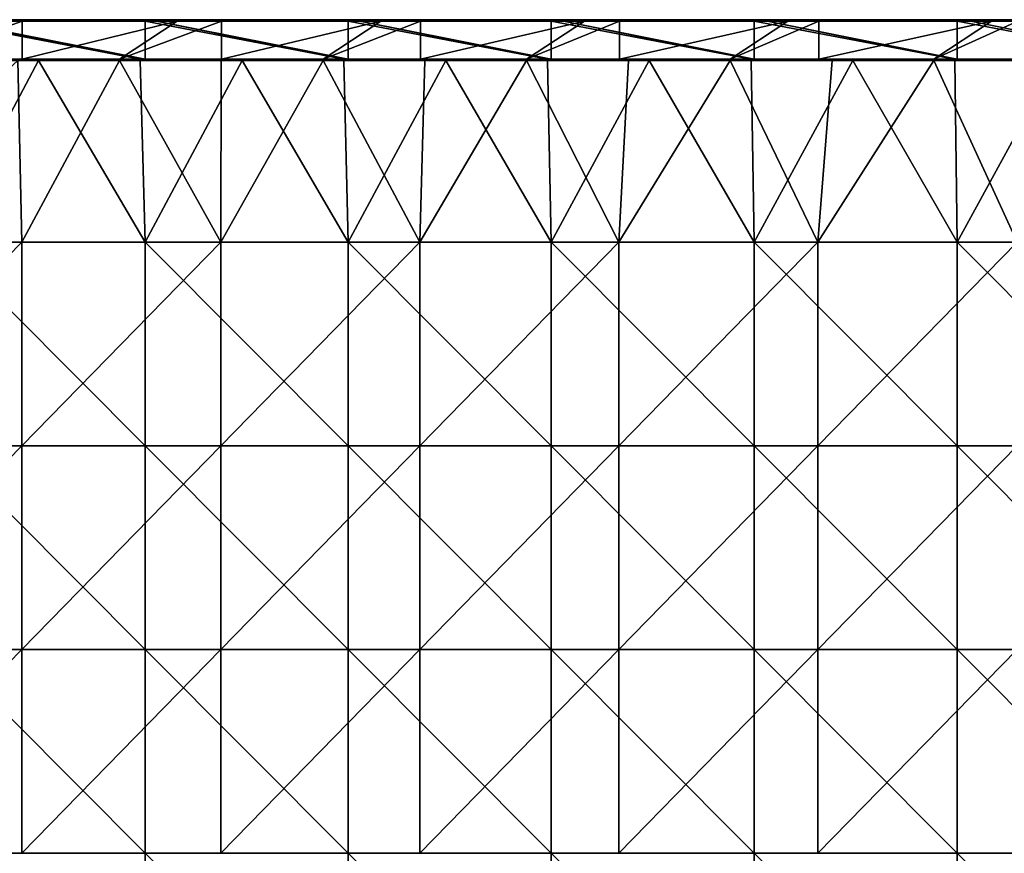
# Model space of a CAD drawing. Units: millimetres. Extents: x -485 to 485, y 0 to 517.
# Drawn here: x 161 to 306, y 122 to 245 of the extents above; entities that cross this region are included whole.
import ezdxf

# ---------------------------------------------------------------- set-up
doc = ezdxf.new("R2010")
doc.units = ezdxf.units.MM
doc.header["$LTSCALE"] = 65.185185
for name, color, linetype in [('49', 7, 'CONTINUOUS'), ('51', 7, 'CONTINUOUS'), ('54', 7, 'CONTINUOUS'), ('57', 7, 'CONTINUOUS'), ('60', 7, 'CONTINUOUS'), ('62', 7, 'CONTINUOUS'), ('63', 7, 'CONTINUOUS'), ('64', 7, 'CONTINUOUS'), ('65', 7, 'CONTINUOUS')]:
    doc.layers.add(name, color=color, linetype=linetype)

msp = doc.modelspace()

# ---------------------------------------------------------------- linework, layer by layer
at = {"layer": '49', "linetype": 'Continuous'}
for points in [[(179.69, 245, 417), (154.41, 245, 391.2), (151.34, 245, 417), (179.69, 245, 417)], [(161.5, 245, 391.2), (154.41, 245, 391.2), (179.69, 245, 417), (161.5, 245, 391.2)], [(184.44, 245, 391.2), (161.5, 245, 391.2), (181.37, 245, 417), (184.44, 245, 391.2)], [(181.37, 245, 417), (161.5, 245, 391.2), (179.69, 245, 417), (181.37, 245, 417)], [(209.64, 245, 417), (184.44, 245, 391.2), (181.37, 245, 417), (209.64, 245, 417)], [(190.86, 245, 391.2), (184.44, 245, 391.2), (209.64, 245, 417), (190.86, 245, 391.2)], [(214.47, 245, 391.2), (190.86, 245, 391.2), (211.4, 245, 417), (214.47, 245, 391.2)], [(211.4, 245, 417), (190.86, 245, 391.2), (209.64, 245, 417), (211.4, 245, 417)], [(239.59, 245, 417), (214.47, 245, 391.2), (211.4, 245, 417), (239.59, 245, 417)], [(220.23, 245, 391.2), (214.47, 245, 391.2), (239.59, 245, 417), (220.23, 245, 391.2)], [(244.5, 245, 391.2), (220.23, 245, 391.2), (241.43, 245, 417), (244.5, 245, 391.2)], [(241.43, 245, 417), (220.23, 245, 391.2), (239.59, 245, 417), (241.43, 245, 417)], [(269.54, 245, 417), (244.5, 245, 391.2), (241.43, 245, 417), (269.54, 245, 417)], [(249.59, 245, 391.2), (244.5, 245, 391.2), (269.54, 245, 417), (249.59, 245, 391.2)], [(274.53, 245, 391.2), (249.59, 245, 391.2), (271.46, 245, 417), (274.53, 245, 391.2)], [(271.46, 245, 417), (249.59, 245, 391.2), (269.54, 245, 417), (271.46, 245, 417)], [(299.49, 245, 417), (274.53, 245, 391.2), (271.46, 245, 417), (299.49, 245, 417)], [(278.95, 245, 391.2), (274.53, 245, 391.2), (299.49, 245, 417), (278.95, 245, 391.2)], [(304.56, 245, 391.2), (278.95, 245, 391.2), (301.49, 245, 417), (304.56, 245, 391.2)], [(301.49, 245, 417), (278.95, 245, 391.2), (299.49, 245, 417), (301.49, 245, 417)], [(329.44, 245, 417), (304.56, 245, 391.2), (301.49, 245, 417), (329.44, 245, 417)], [(308.32, 245, 391.2), (304.56, 245, 391.2), (329.44, 245, 417), (308.32, 245, 391.2)]]:
    msp.add_3dface(points, dxfattribs=at)
at = {"layer": '51', "linetype": 'Continuous'}
for points in [[(151.34, 244.8, 417.2), (149.74, 244.8, 417.2), (178.99, 239.2, 417.2), (151.34, 244.8, 417.2)], [(178.99, 239.2, 417.2), (149.74, 244.8, 417.2), (149.74, 239.2, 417.2), (178.99, 239.2, 417.2)], [(179.69, 244.8, 417.2), (151.34, 244.8, 417.2), (179.69, 239.2, 417.2), (179.69, 244.8, 417.2)], [(179.69, 239.2, 417.2), (151.34, 244.8, 417.2), (178.99, 239.2, 417.2), (179.69, 239.2, 417.2)], [(181.37, 244.8, 417.2), (179.69, 244.8, 417.2), (209.02, 239.2, 417.2), (181.37, 244.8, 417.2)], [(209.02, 239.2, 417.2), (179.69, 244.8, 417.2), (179.69, 239.2, 417.2), (209.02, 239.2, 417.2)], [(209.64, 244.8, 417.2), (181.37, 244.8, 417.2), (209.64, 239.2, 417.2), (209.64, 244.8, 417.2)], [(209.64, 239.2, 417.2), (181.37, 244.8, 417.2), (209.02, 239.2, 417.2), (209.64, 239.2, 417.2)], [(211.4, 244.8, 417.2), (209.64, 244.8, 417.2), (239.05, 239.2, 417.2), (211.4, 244.8, 417.2)], [(239.05, 239.2, 417.2), (209.64, 244.8, 417.2), (209.64, 239.2, 417.2), (239.05, 239.2, 417.2)], [(239.59, 244.8, 417.2), (211.4, 244.8, 417.2), (239.59, 239.2, 417.2), (239.59, 244.8, 417.2)], [(239.59, 239.2, 417.2), (211.4, 244.8, 417.2), (239.05, 239.2, 417.2), (239.59, 239.2, 417.2)], [(241.43, 244.8, 417.2), (239.59, 244.8, 417.2), (269.08, 239.2, 417.2), (241.43, 244.8, 417.2)], [(269.08, 239.2, 417.2), (239.59, 244.8, 417.2), (239.59, 239.2, 417.2), (269.08, 239.2, 417.2)], [(269.54, 244.8, 417.2), (241.43, 244.8, 417.2), (269.54, 239.2, 417.2), (269.54, 244.8, 417.2)], [(269.54, 239.2, 417.2), (241.43, 244.8, 417.2), (269.08, 239.2, 417.2), (269.54, 239.2, 417.2)], [(271.46, 244.8, 417.2), (269.54, 244.8, 417.2), (299.11, 239.2, 417.2), (271.46, 244.8, 417.2)], [(299.11, 239.2, 417.2), (269.54, 244.8, 417.2), (269.54, 239.2, 417.2), (299.11, 239.2, 417.2)], [(299.49, 244.8, 417.2), (271.46, 244.8, 417.2), (299.49, 239.2, 417.2), (299.49, 244.8, 417.2)], [(299.49, 239.2, 417.2), (271.46, 244.8, 417.2), (299.11, 239.2, 417.2), (299.49, 239.2, 417.2)], [(301.49, 244.8, 417.2), (299.49, 244.8, 417.2), (329.14, 239.2, 417.2), (301.49, 244.8, 417.2)], [(329.14, 239.2, 417.2), (299.49, 244.8, 417.2), (299.49, 239.2, 417.2), (329.14, 239.2, 417.2)], [(329.44, 244.8, 417.2), (301.49, 244.8, 417.2), (329.14, 239.2, 417.2), (329.44, 244.8, 417.2)]]:
    msp.add_3dface(points, dxfattribs=at)
at = {"layer": '54', "linetype": 'Continuous'}
for points in [[(181.37, 245, 417), (179.69, 245, 417), (151.34, 244.97, 417.1), (181.37, 245, 417)], [(181.37, 245, 417), (151.34, 244.97, 417.1), (181.37, 244.97, 417.1), (181.37, 245, 417)], [(179.69, 245, 417), (151.34, 245, 417), (151.34, 244.97, 417.1), (179.69, 245, 417)], [(151.34, 244.97, 417.1), (151.34, 244.9, 417.17), (181.37, 244.97, 417.1), (151.34, 244.97, 417.1)], [(181.37, 244.97, 417.1), (151.34, 244.9, 417.17), (181.37, 244.9, 417.17), (181.37, 244.97, 417.1)], [(151.34, 244.8, 417.2), (179.69, 244.8, 417.2), (181.37, 244.9, 417.17), (151.34, 244.8, 417.2)], [(151.34, 244.9, 417.17), (151.34, 244.8, 417.2), (181.37, 244.9, 417.17), (151.34, 244.9, 417.17)], [(179.69, 244.8, 417.2), (181.37, 244.8, 417.2), (181.37, 244.9, 417.17), (179.69, 244.8, 417.2)], [(211.4, 245, 417), (209.64, 245, 417), (181.37, 244.97, 417.1), (211.4, 245, 417)], [(211.4, 245, 417), (181.37, 244.97, 417.1), (211.4, 244.97, 417.1), (211.4, 245, 417)], [(209.64, 245, 417), (181.37, 245, 417), (181.37, 244.97, 417.1), (209.64, 245, 417)], [(181.37, 244.97, 417.1), (181.37, 244.9, 417.17), (211.4, 244.97, 417.1), (181.37, 244.97, 417.1)], [(211.4, 244.97, 417.1), (181.37, 244.9, 417.17), (211.4, 244.9, 417.17), (211.4, 244.97, 417.1)], [(181.37, 244.8, 417.2), (209.64, 244.8, 417.2), (211.4, 244.9, 417.17), (181.37, 244.8, 417.2)], [(181.37, 244.9, 417.17), (181.37, 244.8, 417.2), (211.4, 244.9, 417.17), (181.37, 244.9, 417.17)], [(209.64, 244.8, 417.2), (211.4, 244.8, 417.2), (211.4, 244.9, 417.17), (209.64, 244.8, 417.2)], [(241.43, 245, 417), (239.59, 245, 417), (211.4, 244.97, 417.1), (241.43, 245, 417)], [(241.43, 245, 417), (211.4, 244.97, 417.1), (241.43, 244.97, 417.1), (241.43, 245, 417)], [(239.59, 245, 417), (211.4, 245, 417), (211.4, 244.97, 417.1), (239.59, 245, 417)], [(211.4, 244.97, 417.1), (211.4, 244.9, 417.17), (241.43, 244.97, 417.1), (211.4, 244.97, 417.1)], [(241.43, 244.97, 417.1), (211.4, 244.9, 417.17), (241.43, 244.9, 417.17), (241.43, 244.97, 417.1)], [(211.4, 244.8, 417.2), (239.59, 244.8, 417.2), (241.43, 244.9, 417.17), (211.4, 244.8, 417.2)], [(211.4, 244.9, 417.17), (211.4, 244.8, 417.2), (241.43, 244.9, 417.17), (211.4, 244.9, 417.17)], [(239.59, 244.8, 417.2), (241.43, 244.8, 417.2), (241.43, 244.9, 417.17), (239.59, 244.8, 417.2)], [(271.46, 245, 417), (269.54, 245, 417), (241.43, 244.97, 417.1), (271.46, 245, 417)], [(271.46, 245, 417), (241.43, 244.97, 417.1), (271.46, 244.97, 417.1), (271.46, 245, 417)], [(269.54, 245, 417), (241.43, 245, 417), (241.43, 244.97, 417.1), (269.54, 245, 417)], [(241.43, 244.97, 417.1), (241.43, 244.9, 417.17), (271.46, 244.97, 417.1), (241.43, 244.97, 417.1)], [(271.46, 244.97, 417.1), (241.43, 244.9, 417.17), (271.46, 244.9, 417.17), (271.46, 244.97, 417.1)], [(241.43, 244.8, 417.2), (269.54, 244.8, 417.2), (271.46, 244.9, 417.17), (241.43, 244.8, 417.2)], [(241.43, 244.9, 417.17), (241.43, 244.8, 417.2), (271.46, 244.9, 417.17), (241.43, 244.9, 417.17)], [(269.54, 244.8, 417.2), (271.46, 244.8, 417.2), (271.46, 244.9, 417.17), (269.54, 244.8, 417.2)], [(301.49, 245, 417), (299.49, 245, 417), (271.46, 244.97, 417.1), (301.49, 245, 417)], [(301.49, 245, 417), (271.46, 244.97, 417.1), (301.49, 244.97, 417.1), (301.49, 245, 417)], [(299.49, 245, 417), (271.46, 245, 417), (271.46, 244.97, 417.1), (299.49, 245, 417)], [(271.46, 244.97, 417.1), (271.46, 244.9, 417.17), (301.49, 244.97, 417.1), (271.46, 244.97, 417.1)], [(301.49, 244.97, 417.1), (271.46, 244.9, 417.17), (301.49, 244.9, 417.17), (301.49, 244.97, 417.1)], [(271.46, 244.8, 417.2), (299.49, 244.8, 417.2), (301.49, 244.9, 417.17), (271.46, 244.8, 417.2)], [(271.46, 244.9, 417.17), (271.46, 244.8, 417.2), (301.49, 244.9, 417.17), (271.46, 244.9, 417.17)], [(299.49, 244.8, 417.2), (301.49, 244.8, 417.2), (301.49, 244.9, 417.17), (299.49, 244.8, 417.2)], [(331.52, 245, 417), (329.44, 245, 417), (301.49, 244.97, 417.1), (331.52, 245, 417)], [(331.52, 245, 417), (301.49, 244.97, 417.1), (331.52, 244.97, 417.1), (331.52, 245, 417)], [(329.44, 245, 417), (301.49, 245, 417), (301.49, 244.97, 417.1), (329.44, 245, 417)], [(301.49, 244.97, 417.1), (301.49, 244.9, 417.17), (331.52, 244.97, 417.1), (301.49, 244.97, 417.1)], [(331.52, 244.97, 417.1), (301.49, 244.9, 417.17), (331.52, 244.9, 417.17), (331.52, 244.97, 417.1)], [(301.49, 244.8, 417.2), (329.44, 244.8, 417.2), (331.52, 244.9, 417.17), (301.49, 244.8, 417.2)], [(301.49, 244.9, 417.17), (301.49, 244.8, 417.2), (331.52, 244.9, 417.17), (301.49, 244.9, 417.17)]]:
    msp.add_3dface(points, dxfattribs=at)
at = {"layer": '57', "linetype": 'Continuous'}
for points in [[(178.99, 239.2, 417.2), (149.74, 239.2, 417.2), (148.96, 239.1, 417.17), (178.99, 239.2, 417.2)], [(178.99, 239.2, 417.2), (148.96, 239.1, 417.17), (178.99, 239.1, 417.17), (178.99, 239.2, 417.2)], [(148.96, 239.1, 417.17), (148.96, 239.03, 417.1), (178.99, 239.1, 417.17), (148.96, 239.1, 417.17)], [(178.99, 239.1, 417.17), (148.96, 239.03, 417.1), (178.99, 239.03, 417.1), (178.99, 239.1, 417.17)], [(148.96, 239.03, 417.1), (148.96, 239, 417), (178.99, 239.03, 417.1), (148.96, 239.03, 417.1)], [(148.96, 239, 417), (163.98, 239, 417), (178.99, 239.03, 417.1), (148.96, 239, 417)], [(178.99, 239.03, 417.1), (163.98, 239, 417), (178.99, 239, 417), (178.99, 239.03, 417.1)], [(209.02, 239.2, 417.2), (179.69, 239.2, 417.2), (178.99, 239.1, 417.17), (209.02, 239.2, 417.2)], [(209.02, 239.2, 417.2), (178.99, 239.1, 417.17), (209.02, 239.1, 417.17), (209.02, 239.2, 417.2)], [(179.69, 239.2, 417.2), (178.99, 239.2, 417.2), (178.99, 239.1, 417.17), (179.69, 239.2, 417.2)], [(178.99, 239.1, 417.17), (178.99, 239.03, 417.1), (209.02, 239.1, 417.17), (178.99, 239.1, 417.17)], [(209.02, 239.1, 417.17), (178.99, 239.03, 417.1), (209.02, 239.03, 417.1), (209.02, 239.1, 417.17)], [(178.99, 239.03, 417.1), (178.99, 239, 417), (209.02, 239.03, 417.1), (178.99, 239.03, 417.1)], [(178.99, 239, 417), (194.01, 239, 417), (209.02, 239.03, 417.1), (178.99, 239, 417)], [(209.02, 239.03, 417.1), (194.01, 239, 417), (209.02, 239, 417), (209.02, 239.03, 417.1)], [(239.05, 239.2, 417.2), (209.64, 239.2, 417.2), (209.02, 239.1, 417.17), (239.05, 239.2, 417.2)], [(239.05, 239.2, 417.2), (209.02, 239.1, 417.17), (239.05, 239.1, 417.17), (239.05, 239.2, 417.2)], [(209.64, 239.2, 417.2), (209.02, 239.2, 417.2), (209.02, 239.1, 417.17), (209.64, 239.2, 417.2)], [(209.02, 239.1, 417.17), (209.02, 239.03, 417.1), (239.05, 239.1, 417.17), (209.02, 239.1, 417.17)], [(239.05, 239.1, 417.17), (209.02, 239.03, 417.1), (239.05, 239.03, 417.1), (239.05, 239.1, 417.17)], [(209.02, 239.03, 417.1), (209.02, 239, 417), (239.05, 239.03, 417.1), (209.02, 239.03, 417.1)], [(209.02, 239, 417), (224.04, 239, 417), (239.05, 239.03, 417.1), (209.02, 239, 417)], [(239.05, 239.03, 417.1), (224.04, 239, 417), (239.05, 239, 417), (239.05, 239.03, 417.1)], [(269.08, 239.2, 417.2), (239.59, 239.2, 417.2), (239.05, 239.1, 417.17), (269.08, 239.2, 417.2)], [(269.08, 239.2, 417.2), (239.05, 239.1, 417.17), (269.08, 239.1, 417.17), (269.08, 239.2, 417.2)], [(239.59, 239.2, 417.2), (239.05, 239.2, 417.2), (239.05, 239.1, 417.17), (239.59, 239.2, 417.2)], [(239.05, 239.1, 417.17), (239.05, 239.03, 417.1), (269.08, 239.1, 417.17), (239.05, 239.1, 417.17)], [(269.08, 239.1, 417.17), (239.05, 239.03, 417.1), (269.08, 239.03, 417.1), (269.08, 239.1, 417.17)], [(239.05, 239.03, 417.1), (239.05, 239, 417), (269.08, 239.03, 417.1), (239.05, 239.03, 417.1)], [(239.05, 239, 417), (254.07, 239, 417), (269.08, 239.03, 417.1), (239.05, 239, 417)], [(269.08, 239.03, 417.1), (254.07, 239, 417), (269.08, 239, 417), (269.08, 239.03, 417.1)], [(299.11, 239.2, 417.2), (269.54, 239.2, 417.2), (269.08, 239.1, 417.17), (299.11, 239.2, 417.2)], [(299.11, 239.2, 417.2), (269.08, 239.1, 417.17), (299.11, 239.1, 417.17), (299.11, 239.2, 417.2)], [(269.54, 239.2, 417.2), (269.08, 239.2, 417.2), (269.08, 239.1, 417.17), (269.54, 239.2, 417.2)], [(269.08, 239.1, 417.17), (269.08, 239.03, 417.1), (299.11, 239.1, 417.17), (269.08, 239.1, 417.17)], [(299.11, 239.1, 417.17), (269.08, 239.03, 417.1), (299.11, 239.03, 417.1), (299.11, 239.1, 417.17)], [(269.08, 239.03, 417.1), (269.08, 239, 417), (299.11, 239.03, 417.1), (269.08, 239.03, 417.1)], [(269.08, 239, 417), (284.1, 239, 417), (299.11, 239.03, 417.1), (269.08, 239, 417)], [(299.11, 239.03, 417.1), (284.1, 239, 417), (299.12, 239, 417), (299.11, 239.03, 417.1)], [(329.14, 239.2, 417.2), (299.49, 239.2, 417.2), (299.11, 239.1, 417.17), (329.14, 239.2, 417.2)], [(329.14, 239.2, 417.2), (299.11, 239.1, 417.17), (329.14, 239.1, 417.17), (329.14, 239.2, 417.2)], [(299.49, 239.2, 417.2), (299.11, 239.2, 417.2), (299.11, 239.1, 417.17), (299.49, 239.2, 417.2)], [(299.11, 239.1, 417.17), (299.11, 239.03, 417.1), (329.14, 239.1, 417.17), (299.11, 239.1, 417.17)], [(329.14, 239.1, 417.17), (299.11, 239.03, 417.1), (329.14, 239.03, 417.1), (329.14, 239.1, 417.17)], [(299.11, 239.03, 417.1), (299.12, 239, 417), (329.14, 239.03, 417.1), (299.11, 239.03, 417.1)], [(299.12, 239, 417), (314.13, 239, 417), (329.14, 239.03, 417.1), (299.12, 239, 417)]]:
    msp.add_3dface(points, dxfattribs=at)
at = {"layer": '60', "linetype": 'Continuous'}
for points in [[(154.41, 244.8, 391), (161.57, 244.8, 391), (145.89, 239.2, 391), (154.41, 244.8, 391)], [(145.89, 239.2, 391), (161.57, 244.8, 391), (161.57, 239.2, 391), (145.89, 239.2, 391)], [(161.57, 244.8, 391), (184.44, 244.8, 391), (161.57, 239.2, 391), (161.57, 244.8, 391)], [(161.57, 239.2, 391), (184.44, 244.8, 391), (175.92, 239.2, 391), (161.57, 239.2, 391)], [(184.44, 244.8, 391), (190.95, 244.8, 391), (175.92, 239.2, 391), (184.44, 244.8, 391)], [(175.92, 239.2, 391), (190.95, 244.8, 391), (190.95, 239.2, 391), (175.92, 239.2, 391)], [(190.95, 244.8, 391), (214.47, 244.8, 391), (190.95, 239.2, 391), (190.95, 244.8, 391)], [(190.95, 239.2, 391), (214.47, 244.8, 391), (205.95, 239.2, 391), (190.95, 239.2, 391)], [(214.47, 244.8, 391), (220.32, 244.8, 391), (205.95, 239.2, 391), (214.47, 244.8, 391)], [(205.95, 239.2, 391), (220.32, 244.8, 391), (220.32, 239.2, 391), (205.95, 239.2, 391)], [(220.32, 244.8, 391), (244.5, 244.8, 391), (220.32, 239.2, 391), (220.32, 244.8, 391)], [(220.32, 239.2, 391), (244.5, 244.8, 391), (235.98, 239.2, 391), (220.32, 239.2, 391)], [(244.5, 244.8, 391), (249.7, 244.8, 391), (235.98, 239.2, 391), (244.5, 244.8, 391)], [(235.98, 239.2, 391), (249.7, 244.8, 391), (249.7, 239.2, 391), (235.98, 239.2, 391)], [(249.7, 244.8, 391), (274.53, 244.8, 391), (249.7, 239.2, 391), (249.7, 244.8, 391)], [(249.7, 239.2, 391), (274.53, 244.8, 391), (266.01, 239.2, 391), (249.7, 239.2, 391)], [(274.53, 244.8, 391), (279.07, 244.8, 391), (266.01, 239.2, 391), (274.53, 244.8, 391)], [(266.01, 239.2, 391), (279.07, 244.8, 391), (279.07, 239.2, 391), (266.01, 239.2, 391)], [(279.07, 244.8, 391), (304.56, 244.8, 391), (279.07, 239.2, 391), (279.07, 244.8, 391)], [(279.07, 239.2, 391), (304.56, 244.8, 391), (296.04, 239.2, 391), (279.07, 239.2, 391)], [(304.56, 244.8, 391), (308.45, 244.8, 391), (296.04, 239.2, 391), (304.56, 244.8, 391)], [(296.04, 239.2, 391), (308.45, 244.8, 391), (308.45, 239.2, 391), (296.04, 239.2, 391)]]:
    msp.add_3dface(points, dxfattribs=at)
at = {"layer": '62', "linetype": 'Continuous'}
for points in [[(145.89, 239.2, 391), (161.57, 239.2, 391), (175.92, 239.1, 391.03), (145.89, 239.2, 391)], [(145.89, 239.1, 391.03), (145.89, 239.2, 391), (175.92, 239.1, 391.03), (145.89, 239.1, 391.03)], [(145.89, 239.03, 391.1), (145.89, 239.1, 391.03), (175.92, 239.03, 391.1), (145.89, 239.03, 391.1)], [(175.92, 239.03, 391.1), (145.89, 239.1, 391.03), (175.92, 239.1, 391.03), (175.92, 239.03, 391.1)], [(160.91, 239, 391.2), (145.89, 239.03, 391.1), (175.92, 239, 391.2), (160.91, 239, 391.2)], [(175.92, 239, 391.2), (145.89, 239.03, 391.1), (175.92, 239.03, 391.1), (175.92, 239, 391.2)], [(161.57, 239.2, 391), (175.92, 239.2, 391), (175.92, 239.1, 391.03), (161.57, 239.2, 391)], [(175.92, 239.2, 391), (190.95, 239.2, 391), (205.95, 239.1, 391.03), (175.92, 239.2, 391)], [(175.92, 239.1, 391.03), (175.92, 239.2, 391), (205.95, 239.1, 391.03), (175.92, 239.1, 391.03)], [(175.92, 239.03, 391.1), (175.92, 239.1, 391.03), (205.95, 239.03, 391.1), (175.92, 239.03, 391.1)], [(205.95, 239.03, 391.1), (175.92, 239.1, 391.03), (205.95, 239.1, 391.03), (205.95, 239.03, 391.1)], [(175.92, 239, 391.2), (175.92, 239.03, 391.1), (190.94, 239, 391.2), (175.92, 239, 391.2)], [(190.94, 239, 391.2), (175.92, 239.03, 391.1), (205.95, 239, 391.2), (190.94, 239, 391.2)], [(205.95, 239, 391.2), (175.92, 239.03, 391.1), (205.95, 239.03, 391.1), (205.95, 239, 391.2)], [(190.95, 239.2, 391), (205.95, 239.2, 391), (205.95, 239.1, 391.03), (190.95, 239.2, 391)], [(205.95, 239.2, 391), (220.32, 239.2, 391), (235.98, 239.1, 391.03), (205.95, 239.2, 391)], [(205.95, 239.1, 391.03), (205.95, 239.2, 391), (235.98, 239.1, 391.03), (205.95, 239.1, 391.03)], [(205.95, 239.03, 391.1), (205.95, 239.1, 391.03), (235.98, 239.03, 391.1), (205.95, 239.03, 391.1)], [(235.98, 239.03, 391.1), (205.95, 239.1, 391.03), (235.98, 239.1, 391.03), (235.98, 239.03, 391.1)], [(205.95, 239, 391.2), (205.95, 239.03, 391.1), (220.97, 239, 391.2), (205.95, 239, 391.2)], [(220.97, 239, 391.2), (205.95, 239.03, 391.1), (235.98, 239, 391.2), (220.97, 239, 391.2)], [(235.98, 239, 391.2), (205.95, 239.03, 391.1), (235.98, 239.03, 391.1), (235.98, 239, 391.2)], [(220.32, 239.2, 391), (235.98, 239.2, 391), (235.98, 239.1, 391.03), (220.32, 239.2, 391)], [(235.98, 239.2, 391), (249.7, 239.2, 391), (266.01, 239.1, 391.03), (235.98, 239.2, 391)], [(235.98, 239.1, 391.03), (235.98, 239.2, 391), (266.01, 239.1, 391.03), (235.98, 239.1, 391.03)], [(235.98, 239.03, 391.1), (235.98, 239.1, 391.03), (266.01, 239.03, 391.1), (235.98, 239.03, 391.1)], [(266.01, 239.03, 391.1), (235.98, 239.1, 391.03), (266.01, 239.1, 391.03), (266.01, 239.03, 391.1)], [(235.98, 239, 391.2), (235.98, 239.03, 391.1), (251, 239, 391.2), (235.98, 239, 391.2)], [(251, 239, 391.2), (235.98, 239.03, 391.1), (266.01, 239, 391.2), (251, 239, 391.2)], [(266.01, 239, 391.2), (235.98, 239.03, 391.1), (266.01, 239.03, 391.1), (266.01, 239, 391.2)], [(249.7, 239.2, 391), (266.01, 239.2, 391), (266.01, 239.1, 391.03), (249.7, 239.2, 391)], [(266.01, 239.2, 391), (279.07, 239.2, 391), (296.04, 239.1, 391.03), (266.01, 239.2, 391)], [(266.01, 239.1, 391.03), (266.01, 239.2, 391), (296.04, 239.1, 391.03), (266.01, 239.1, 391.03)], [(266.01, 239.03, 391.1), (266.01, 239.1, 391.03), (296.04, 239.03, 391.1), (266.01, 239.03, 391.1)], [(296.04, 239.03, 391.1), (266.01, 239.1, 391.03), (296.04, 239.1, 391.03), (296.04, 239.03, 391.1)], [(266.01, 239, 391.2), (266.01, 239.03, 391.1), (281.03, 239, 391.2), (266.01, 239, 391.2)], [(281.03, 239, 391.2), (266.01, 239.03, 391.1), (296.04, 239, 391.2), (281.03, 239, 391.2)], [(296.04, 239, 391.2), (266.01, 239.03, 391.1), (296.04, 239.03, 391.1), (296.04, 239, 391.2)], [(279.07, 239.2, 391), (296.04, 239.2, 391), (296.04, 239.1, 391.03), (279.07, 239.2, 391)], [(296.04, 239.2, 391), (308.45, 239.2, 391), (326.07, 239.1, 391.03), (296.04, 239.2, 391)], [(296.04, 239.1, 391.03), (296.04, 239.2, 391), (326.07, 239.1, 391.03), (296.04, 239.1, 391.03)], [(296.04, 239.03, 391.1), (296.04, 239.1, 391.03), (326.07, 239.03, 391.1), (296.04, 239.03, 391.1)], [(326.07, 239.03, 391.1), (296.04, 239.1, 391.03), (326.07, 239.1, 391.03), (326.07, 239.03, 391.1)], [(296.04, 239, 391.2), (296.04, 239.03, 391.1), (311.06, 239, 391.2), (296.04, 239, 391.2)], [(311.06, 239, 391.2), (296.04, 239.03, 391.1), (326.07, 239, 391.2), (311.06, 239, 391.2)], [(326.07, 239, 391.2), (296.04, 239.03, 391.1), (326.07, 239.03, 391.1), (326.07, 239, 391.2)]]:
    msp.add_3dface(points, dxfattribs=at)
at = {"layer": '63', "linetype": 'Continuous'}
for points in [[(154.41, 245, 391.2), (161.5, 245, 391.2), (184.44, 244.97, 391.1), (154.41, 245, 391.2)], [(154.41, 245, 391.2), (184.44, 244.97, 391.1), (154.41, 244.97, 391.1), (154.41, 245, 391.2)], [(184.44, 244.97, 391.1), (184.44, 244.9, 391.03), (154.41, 244.97, 391.1), (184.44, 244.97, 391.1)], [(154.41, 244.97, 391.1), (184.44, 244.9, 391.03), (154.41, 244.9, 391.03), (154.41, 244.97, 391.1)], [(184.44, 244.8, 391), (161.57, 244.8, 391), (154.41, 244.9, 391.03), (184.44, 244.8, 391)], [(184.44, 244.9, 391.03), (184.44, 244.8, 391), (154.41, 244.9, 391.03), (184.44, 244.9, 391.03)], [(161.57, 244.8, 391), (154.41, 244.8, 391), (154.41, 244.9, 391.03), (161.57, 244.8, 391)], [(161.5, 245, 391.2), (184.44, 245, 391.2), (184.44, 244.97, 391.1), (161.5, 245, 391.2)], [(184.44, 245, 391.2), (190.86, 245, 391.2), (214.47, 244.97, 391.1), (184.44, 245, 391.2)], [(184.44, 245, 391.2), (214.47, 244.97, 391.1), (184.44, 244.97, 391.1), (184.44, 245, 391.2)], [(214.47, 244.97, 391.1), (214.47, 244.9, 391.03), (184.44, 244.97, 391.1), (214.47, 244.97, 391.1)], [(184.44, 244.97, 391.1), (214.47, 244.9, 391.03), (184.44, 244.9, 391.03), (184.44, 244.97, 391.1)], [(214.47, 244.8, 391), (190.95, 244.8, 391), (184.44, 244.9, 391.03), (214.47, 244.8, 391)], [(214.47, 244.9, 391.03), (214.47, 244.8, 391), (184.44, 244.9, 391.03), (214.47, 244.9, 391.03)], [(190.95, 244.8, 391), (184.44, 244.8, 391), (184.44, 244.9, 391.03), (190.95, 244.8, 391)], [(190.86, 245, 391.2), (214.47, 245, 391.2), (214.47, 244.97, 391.1), (190.86, 245, 391.2)], [(214.47, 245, 391.2), (220.23, 245, 391.2), (244.5, 244.97, 391.1), (214.47, 245, 391.2)], [(214.47, 245, 391.2), (244.5, 244.97, 391.1), (214.47, 244.97, 391.1), (214.47, 245, 391.2)], [(244.5, 244.97, 391.1), (244.5, 244.9, 391.03), (214.47, 244.97, 391.1), (244.5, 244.97, 391.1)], [(214.47, 244.97, 391.1), (244.5, 244.9, 391.03), (214.47, 244.9, 391.03), (214.47, 244.97, 391.1)], [(244.5, 244.8, 391), (220.32, 244.8, 391), (214.47, 244.9, 391.03), (244.5, 244.8, 391)], [(244.5, 244.9, 391.03), (244.5, 244.8, 391), (214.47, 244.9, 391.03), (244.5, 244.9, 391.03)], [(220.32, 244.8, 391), (214.47, 244.8, 391), (214.47, 244.9, 391.03), (220.32, 244.8, 391)], [(220.23, 245, 391.2), (244.5, 245, 391.2), (244.5, 244.97, 391.1), (220.23, 245, 391.2)], [(244.5, 245, 391.2), (249.59, 245, 391.2), (274.53, 244.97, 391.1), (244.5, 245, 391.2)], [(244.5, 245, 391.2), (274.53, 244.97, 391.1), (244.5, 244.97, 391.1), (244.5, 245, 391.2)], [(274.53, 244.97, 391.1), (274.53, 244.9, 391.03), (244.5, 244.97, 391.1), (274.53, 244.97, 391.1)], [(244.5, 244.97, 391.1), (274.53, 244.9, 391.03), (244.5, 244.9, 391.03), (244.5, 244.97, 391.1)], [(274.53, 244.8, 391), (249.7, 244.8, 391), (244.5, 244.9, 391.03), (274.53, 244.8, 391)], [(274.53, 244.9, 391.03), (274.53, 244.8, 391), (244.5, 244.9, 391.03), (274.53, 244.9, 391.03)], [(249.7, 244.8, 391), (244.5, 244.8, 391), (244.5, 244.9, 391.03), (249.7, 244.8, 391)], [(249.59, 245, 391.2), (274.53, 245, 391.2), (274.53, 244.97, 391.1), (249.59, 245, 391.2)], [(274.53, 245, 391.2), (278.95, 245, 391.2), (304.56, 244.97, 391.1), (274.53, 245, 391.2)], [(274.53, 245, 391.2), (304.56, 244.97, 391.1), (274.53, 244.97, 391.1), (274.53, 245, 391.2)], [(304.56, 244.97, 391.1), (304.56, 244.9, 391.03), (274.53, 244.97, 391.1), (304.56, 244.97, 391.1)], [(274.53, 244.97, 391.1), (304.56, 244.9, 391.03), (274.53, 244.9, 391.03), (274.53, 244.97, 391.1)], [(304.56, 244.8, 391), (279.07, 244.8, 391), (274.53, 244.9, 391.03), (304.56, 244.8, 391)], [(304.56, 244.9, 391.03), (304.56, 244.8, 391), (274.53, 244.9, 391.03), (304.56, 244.9, 391.03)], [(279.07, 244.8, 391), (274.53, 244.8, 391), (274.53, 244.9, 391.03), (279.07, 244.8, 391)], [(278.95, 245, 391.2), (304.56, 245, 391.2), (304.56, 244.97, 391.1), (278.95, 245, 391.2)], [(304.56, 245, 391.2), (308.32, 245, 391.2), (334.59, 244.97, 391.1), (304.56, 245, 391.2)], [(304.56, 245, 391.2), (334.59, 244.97, 391.1), (304.56, 244.97, 391.1), (304.56, 245, 391.2)], [(334.59, 244.97, 391.1), (334.59, 244.9, 391.03), (304.56, 244.97, 391.1), (334.59, 244.97, 391.1)], [(304.56, 244.97, 391.1), (334.59, 244.9, 391.03), (304.56, 244.9, 391.03), (304.56, 244.97, 391.1)], [(334.59, 244.8, 391), (308.45, 244.8, 391), (304.56, 244.9, 391.03), (334.59, 244.8, 391)], [(334.59, 244.9, 391.03), (334.59, 244.8, 391), (304.56, 244.9, 391.03), (334.59, 244.9, 391.03)], [(308.45, 244.8, 391), (304.56, 244.8, 391), (304.56, 244.9, 391.03), (308.45, 244.8, 391)]]:
    msp.add_3dface(points, dxfattribs=at)
at = {"layer": '64', "linetype": 'Continuous'}
for points in [[(132.14, 212.18, 391.2), (160.91, 239, 391.2), (161.5, 212.18, 391.2), (132.14, 212.18, 391.2)], [(160.91, 239, 391.2), (175.92, 239, 391.2), (161.5, 212.18, 391.2), (160.91, 239, 391.2)], [(161.5, 212.18, 391.2), (175.92, 239, 391.2), (190.86, 212.18, 391.2), (161.5, 212.18, 391.2)], [(175.92, 239, 391.2), (190.94, 239, 391.2), (190.86, 212.18, 391.2), (175.92, 239, 391.2)], [(190.94, 239, 391.2), (205.95, 239, 391.2), (190.86, 212.18, 391.2), (190.94, 239, 391.2)], [(190.86, 212.18, 391.2), (205.95, 239, 391.2), (220.23, 212.18, 391.2), (190.86, 212.18, 391.2)], [(205.95, 239, 391.2), (220.97, 239, 391.2), (220.23, 212.18, 391.2), (205.95, 239, 391.2)], [(220.97, 239, 391.2), (235.98, 239, 391.2), (220.23, 212.18, 391.2), (220.97, 239, 391.2)], [(220.23, 212.18, 391.2), (235.98, 239, 391.2), (249.59, 212.18, 391.2), (220.23, 212.18, 391.2)], [(235.98, 239, 391.2), (251, 239, 391.2), (249.59, 212.18, 391.2), (235.98, 239, 391.2)], [(251, 239, 391.2), (266.01, 239, 391.2), (249.59, 212.18, 391.2), (251, 239, 391.2)], [(249.59, 212.18, 391.2), (266.01, 239, 391.2), (278.95, 212.18, 391.2), (249.59, 212.18, 391.2)], [(266.01, 239, 391.2), (281.03, 239, 391.2), (278.95, 212.18, 391.2), (266.01, 239, 391.2)], [(281.03, 239, 391.2), (296.04, 239, 391.2), (278.95, 212.18, 391.2), (281.03, 239, 391.2)], [(278.95, 212.18, 391.2), (296.04, 239, 391.2), (308.32, 212.18, 391.2), (278.95, 212.18, 391.2)], [(296.04, 239, 391.2), (311.06, 239, 391.2), (308.32, 212.18, 391.2), (296.04, 239, 391.2)], [(132.14, 212.18, 391.2), (161.5, 212.18, 391.2), (132.14, 182.15, 391.2), (132.14, 212.18, 391.2)], [(132.14, 182.15, 391.2), (161.5, 212.18, 391.2), (161.5, 182.15, 391.2), (132.14, 182.15, 391.2)], [(161.5, 212.18, 391.2), (190.86, 212.18, 391.2), (161.5, 182.15, 391.2), (161.5, 212.18, 391.2)], [(161.5, 182.15, 391.2), (190.86, 212.18, 391.2), (190.86, 182.15, 391.2), (161.5, 182.15, 391.2)], [(190.86, 212.18, 391.2), (220.23, 212.18, 391.2), (190.86, 182.15, 391.2), (190.86, 212.18, 391.2)], [(190.86, 182.15, 391.2), (220.23, 212.18, 391.2), (220.23, 182.15, 391.2), (190.86, 182.15, 391.2)], [(220.23, 212.18, 391.2), (249.59, 212.18, 391.2), (220.23, 182.15, 391.2), (220.23, 212.18, 391.2)], [(220.23, 182.15, 391.2), (249.59, 212.18, 391.2), (249.59, 182.15, 391.2), (220.23, 182.15, 391.2)], [(249.59, 212.18, 391.2), (278.95, 212.18, 391.2), (249.59, 182.15, 391.2), (249.59, 212.18, 391.2)], [(249.59, 182.15, 391.2), (278.95, 212.18, 391.2), (278.95, 182.15, 391.2), (249.59, 182.15, 391.2)], [(278.95, 212.18, 391.2), (308.32, 212.18, 391.2), (278.95, 182.15, 391.2), (278.95, 212.18, 391.2)], [(278.95, 182.15, 391.2), (308.32, 212.18, 391.2), (308.32, 182.15, 391.2), (278.95, 182.15, 391.2)], [(132.14, 182.15, 391.2), (161.5, 182.15, 391.2), (132.14, 152.12, 391.2), (132.14, 182.15, 391.2)], [(132.14, 152.12, 391.2), (161.5, 182.15, 391.2), (161.5, 152.12, 391.2), (132.14, 152.12, 391.2)], [(161.5, 182.15, 391.2), (190.86, 182.15, 391.2), (161.5, 152.12, 391.2), (161.5, 182.15, 391.2)], [(161.5, 152.12, 391.2), (190.86, 182.15, 391.2), (190.86, 152.12, 391.2), (161.5, 152.12, 391.2)], [(190.86, 182.15, 391.2), (220.23, 182.15, 391.2), (190.86, 152.12, 391.2), (190.86, 182.15, 391.2)], [(190.86, 152.12, 391.2), (220.23, 182.15, 391.2), (220.23, 152.12, 391.2), (190.86, 152.12, 391.2)], [(220.23, 182.15, 391.2), (249.59, 182.15, 391.2), (220.23, 152.12, 391.2), (220.23, 182.15, 391.2)], [(220.23, 152.12, 391.2), (249.59, 182.15, 391.2), (249.59, 152.12, 391.2), (220.23, 152.12, 391.2)], [(249.59, 182.15, 391.2), (278.95, 182.15, 391.2), (249.59, 152.12, 391.2), (249.59, 182.15, 391.2)], [(249.59, 152.12, 391.2), (278.95, 182.15, 391.2), (278.95, 152.12, 391.2), (249.59, 152.12, 391.2)], [(278.95, 182.15, 391.2), (308.32, 182.15, 391.2), (278.95, 152.12, 391.2), (278.95, 182.15, 391.2)], [(278.95, 152.12, 391.2), (308.32, 182.15, 391.2), (308.32, 152.12, 391.2), (278.95, 152.12, 391.2)], [(132.14, 152.12, 391.2), (161.5, 152.12, 391.2), (132.14, 122.09, 391.2), (132.14, 152.12, 391.2)], [(132.14, 122.09, 391.2), (161.5, 152.12, 391.2), (161.5, 122.09, 391.2), (132.14, 122.09, 391.2)], [(161.5, 152.12, 391.2), (190.86, 152.12, 391.2), (161.5, 122.09, 391.2), (161.5, 152.12, 391.2)], [(161.5, 122.09, 391.2), (190.86, 152.12, 391.2), (190.86, 122.09, 391.2), (161.5, 122.09, 391.2)], [(190.86, 152.12, 391.2), (220.23, 152.12, 391.2), (190.86, 122.09, 391.2), (190.86, 152.12, 391.2)], [(190.86, 122.09, 391.2), (220.23, 152.12, 391.2), (220.23, 122.09, 391.2), (190.86, 122.09, 391.2)], [(220.23, 152.12, 391.2), (249.59, 152.12, 391.2), (220.23, 122.09, 391.2), (220.23, 152.12, 391.2)], [(220.23, 122.09, 391.2), (249.59, 152.12, 391.2), (249.59, 122.09, 391.2), (220.23, 122.09, 391.2)], [(249.59, 152.12, 391.2), (278.95, 152.12, 391.2), (249.59, 122.09, 391.2), (249.59, 152.12, 391.2)], [(249.59, 122.09, 391.2), (278.95, 152.12, 391.2), (278.95, 122.09, 391.2), (249.59, 122.09, 391.2)], [(278.95, 152.12, 391.2), (308.32, 152.12, 391.2), (278.95, 122.09, 391.2), (278.95, 152.12, 391.2)], [(278.95, 122.09, 391.2), (308.32, 152.12, 391.2), (308.32, 122.09, 391.2), (278.95, 122.09, 391.2)]]:
    msp.add_3dface(points, dxfattribs=at)
at = {"layer": '65', "linetype": 'Continuous'}
for points in [[(163.98, 239, 417), (148.96, 239, 417), (149.75, 212.18, 417), (163.98, 239, 417)], [(179.69, 212.18, 417), (163.98, 239, 417), (149.75, 212.18, 417), (179.69, 212.18, 417)], [(178.99, 239, 417), (163.98, 239, 417), (179.69, 212.18, 417), (178.99, 239, 417)], [(194.01, 239, 417), (178.99, 239, 417), (179.69, 212.18, 417), (194.01, 239, 417)], [(209.64, 212.18, 417), (194.01, 239, 417), (179.69, 212.18, 417), (209.64, 212.18, 417)], [(209.02, 239, 417), (194.01, 239, 417), (209.64, 212.18, 417), (209.02, 239, 417)], [(224.04, 239, 417), (209.02, 239, 417), (209.64, 212.18, 417), (224.04, 239, 417)], [(239.59, 212.18, 417), (224.04, 239, 417), (209.64, 212.18, 417), (239.59, 212.18, 417)], [(239.05, 239, 417), (224.04, 239, 417), (239.59, 212.18, 417), (239.05, 239, 417)], [(254.07, 239, 417), (239.05, 239, 417), (239.59, 212.18, 417), (254.07, 239, 417)], [(269.54, 212.18, 417), (254.07, 239, 417), (239.59, 212.18, 417), (269.54, 212.18, 417)], [(269.08, 239, 417), (254.07, 239, 417), (269.54, 212.18, 417), (269.08, 239, 417)], [(284.1, 239, 417), (269.08, 239, 417), (269.54, 212.18, 417), (284.1, 239, 417)], [(299.49, 212.18, 417), (284.1, 239, 417), (269.54, 212.18, 417), (299.49, 212.18, 417)], [(299.12, 239, 417), (284.1, 239, 417), (299.49, 212.18, 417), (299.12, 239, 417)], [(314.13, 239, 417), (299.12, 239, 417), (299.49, 212.18, 417), (314.13, 239, 417)], [(329.44, 212.18, 417), (314.13, 239, 417), (299.49, 212.18, 417), (329.44, 212.18, 417)], [(179.69, 212.18, 417), (149.75, 212.18, 417), (179.69, 182.15, 417), (179.69, 212.18, 417)], [(149.75, 212.18, 417), (149.75, 182.15, 417), (179.69, 182.15, 417), (149.75, 212.18, 417)], [(209.64, 212.18, 417), (179.69, 212.18, 417), (209.64, 182.15, 417), (209.64, 212.18, 417)], [(179.69, 212.18, 417), (179.69, 182.15, 417), (209.64, 182.15, 417), (179.69, 212.18, 417)], [(239.59, 212.18, 417), (209.64, 212.18, 417), (239.59, 182.15, 417), (239.59, 212.18, 417)], [(209.64, 212.18, 417), (209.64, 182.15, 417), (239.59, 182.15, 417), (209.64, 212.18, 417)], [(269.54, 212.18, 417), (239.59, 212.18, 417), (269.54, 182.15, 417), (269.54, 212.18, 417)], [(239.59, 212.18, 417), (239.59, 182.15, 417), (269.54, 182.15, 417), (239.59, 212.18, 417)], [(299.49, 212.18, 417), (269.54, 212.18, 417), (299.49, 182.15, 417), (299.49, 212.18, 417)], [(269.54, 212.18, 417), (269.54, 182.15, 417), (299.49, 182.15, 417), (269.54, 212.18, 417)], [(329.44, 212.18, 417), (299.49, 212.18, 417), (329.44, 182.15, 417), (329.44, 212.18, 417)], [(299.49, 212.18, 417), (299.49, 182.15, 417), (329.44, 182.15, 417), (299.49, 212.18, 417)], [(149.75, 152.12, 417), (179.69, 152.12, 417), (149.75, 182.15, 417), (149.75, 152.12, 417)], [(149.75, 182.15, 417), (179.69, 152.12, 417), (179.69, 182.15, 417), (149.75, 182.15, 417)], [(179.69, 152.12, 417), (209.64, 152.12, 417), (179.69, 182.15, 417), (179.69, 152.12, 417)], [(179.69, 182.15, 417), (209.64, 152.12, 417), (209.64, 182.15, 417), (179.69, 182.15, 417)], [(209.64, 152.12, 417), (239.59, 152.12, 417), (209.64, 182.15, 417), (209.64, 152.12, 417)], [(209.64, 182.15, 417), (239.59, 152.12, 417), (239.59, 182.15, 417), (209.64, 182.15, 417)], [(239.59, 152.12, 417), (269.54, 152.12, 417), (239.59, 182.15, 417), (239.59, 152.12, 417)], [(239.59, 182.15, 417), (269.54, 152.12, 417), (269.54, 182.15, 417), (239.59, 182.15, 417)], [(269.54, 152.12, 417), (299.49, 152.12, 417), (269.54, 182.15, 417), (269.54, 152.12, 417)], [(269.54, 182.15, 417), (299.49, 152.12, 417), (299.49, 182.15, 417), (269.54, 182.15, 417)], [(299.49, 152.12, 417), (329.44, 152.12, 417), (299.49, 182.15, 417), (299.49, 152.12, 417)], [(299.49, 182.15, 417), (329.44, 152.12, 417), (329.44, 182.15, 417), (299.49, 182.15, 417)], [(149.75, 122.09, 417), (179.69, 122.09, 417), (149.75, 152.12, 417), (149.75, 122.09, 417)], [(149.75, 152.12, 417), (179.69, 122.09, 417), (179.69, 152.12, 417), (149.75, 152.12, 417)], [(179.69, 122.09, 417), (209.64, 122.09, 417), (179.69, 152.12, 417), (179.69, 122.09, 417)], [(179.69, 152.12, 417), (209.64, 122.09, 417), (209.64, 152.12, 417), (179.69, 152.12, 417)], [(209.64, 122.09, 417), (239.59, 122.09, 417), (209.64, 152.12, 417), (209.64, 122.09, 417)], [(209.64, 152.12, 417), (239.59, 122.09, 417), (239.59, 152.12, 417), (209.64, 152.12, 417)], [(239.59, 122.09, 417), (269.54, 122.09, 417), (239.59, 152.12, 417), (239.59, 122.09, 417)], [(239.59, 152.12, 417), (269.54, 122.09, 417), (269.54, 152.12, 417), (239.59, 152.12, 417)], [(269.54, 122.09, 417), (299.49, 122.09, 417), (269.54, 152.12, 417), (269.54, 122.09, 417)], [(269.54, 152.12, 417), (299.49, 122.09, 417), (299.49, 152.12, 417), (269.54, 152.12, 417)], [(299.49, 122.09, 417), (329.44, 122.09, 417), (299.49, 152.12, 417), (299.49, 122.09, 417)], [(299.49, 152.12, 417), (329.44, 122.09, 417), (329.44, 152.12, 417), (299.49, 152.12, 417)], [(149.75, 92.06, 417), (179.69, 92.06, 417), (149.75, 122.09, 417), (149.75, 92.06, 417)], [(149.75, 122.09, 417), (179.69, 92.06, 417), (179.69, 122.09, 417), (149.75, 122.09, 417)], [(179.69, 92.06, 417), (209.64, 92.06, 417), (179.69, 122.09, 417), (179.69, 92.06, 417)], [(179.69, 122.09, 417), (209.64, 92.06, 417), (209.64, 122.09, 417), (179.69, 122.09, 417)], [(209.64, 92.06, 417), (239.59, 92.06, 417), (209.64, 122.09, 417), (209.64, 92.06, 417)], [(209.64, 122.09, 417), (239.59, 92.06, 417), (239.59, 122.09, 417), (209.64, 122.09, 417)], [(239.59, 92.06, 417), (269.54, 92.06, 417), (239.59, 122.09, 417), (239.59, 92.06, 417)], [(239.59, 122.09, 417), (269.54, 92.06, 417), (269.54, 122.09, 417), (239.59, 122.09, 417)], [(269.54, 92.06, 417), (299.49, 92.06, 417), (269.54, 122.09, 417), (269.54, 92.06, 417)], [(269.54, 122.09, 417), (299.49, 92.06, 417), (299.49, 122.09, 417), (269.54, 122.09, 417)], [(299.49, 92.06, 417), (329.44, 92.06, 417), (299.49, 122.09, 417), (299.49, 92.06, 417)], [(299.49, 122.09, 417), (329.44, 92.06, 417), (329.44, 122.09, 417), (299.49, 122.09, 417)]]:
    msp.add_3dface(points, dxfattribs=at)

doc.saveas('drawing.dxf')
